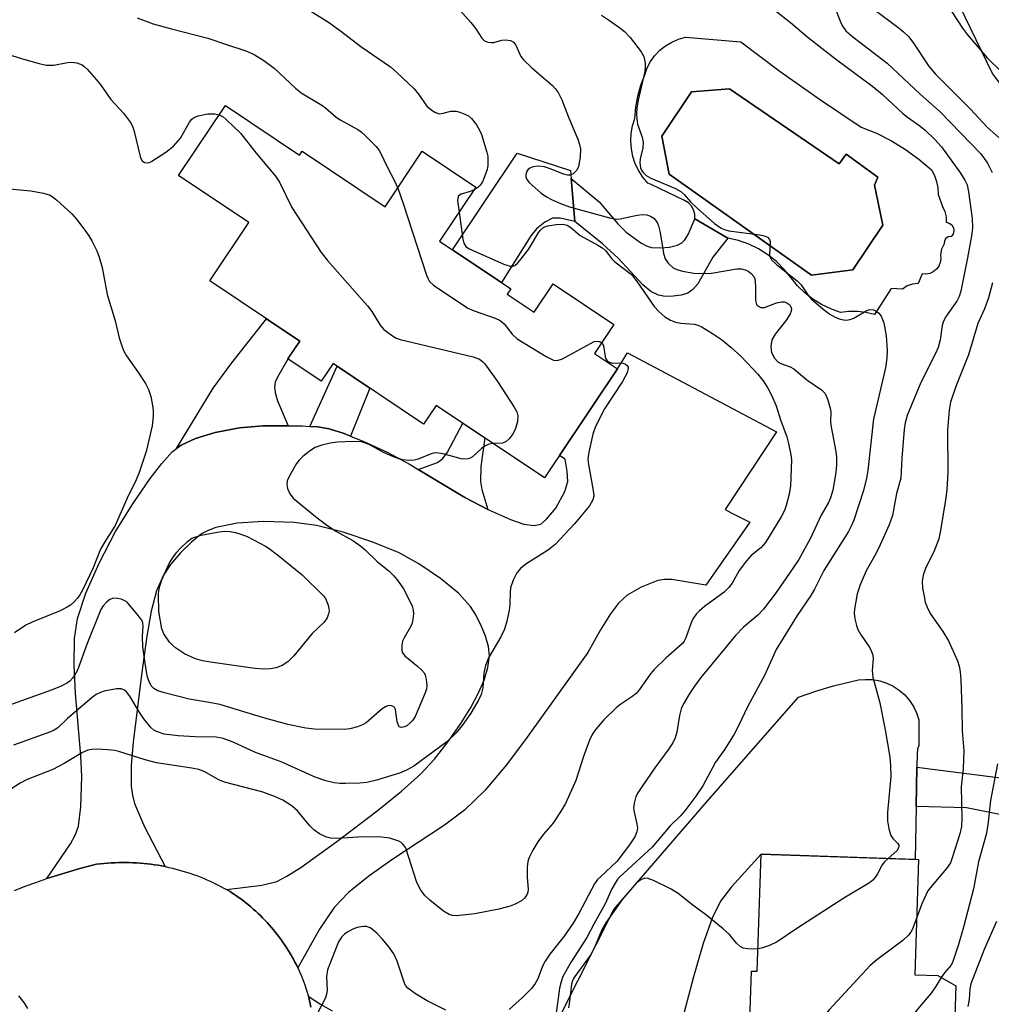
# Model space of a CAD drawing. Units: inches. Extents: x 1249763 to 1255763, y 501455 to 505455.
# Drawn here: x 1251395 to 1251595, y 504524 to 504727 of the extents above; entities that cross this region are included whole.
import ezdxf

# ---------------------------------------------------------------- set-up
doc = ezdxf.new("R2010")
doc.units = ezdxf.units.IN
doc.header["$MEASUREMENT"] = 0
for name, color, linetype in [('BLDG-Footprint', 5, 'Continuous'), ('CULTRL-Pad', 6, 'Continuous'), ('CULTRL-Swimming Pool in Ground', 4, 'Continuous'), ('NTRL-Trees', 3, 'Continuous'), ('TRANS-Driveway', 251, 'Continuous'), ('TRANS-Non Street Sidewalk', 7, 'Continuous'), ('TRANS-Road', 130, 'Continuous'), ('Undefined', 1, 'Continuous')]:
    doc.layers.add(name, color=color, linetype=linetype)

msp = doc.modelspace()

# ---------------------------------------------------------------- linework, layer by layer
at = {"layer": 'BLDG-Footprint'}
for points, elevation in [([(1251436.97, 504708.98), (1251452.26, 504698.75), (1251452.77, 504699.52), (1251469.88, 504688.06), (1251477.54, 504699.51), (1251488.57, 504692.12), (1251481.12, 504681), (1251495.79, 504671.19), (1251495.07, 504670.11), (1251500.64, 504666.38), (1251504.53, 504672.19), (1251517.04, 504663.82), (1251513.03, 504657.83), (1251517.77, 504654.66), (1251502.74, 504632.22), (1251480.41, 504647.17), (1251477.81, 504643.28), (1251459.16, 504655.77), (1251456.72, 504652.12), (1251449.83, 504656.74), (1251452.28, 504660.4), (1251433.73, 504672.82), (1251441.78, 504684.84), (1251427.3, 504694.54)], 356.64), ([(1251579.87, 504553.59), (1251579.08, 504529.82), (1251583.82, 504529.66), (1251587.57, 504527.58), (1251587.29, 504519.11), (1251583.86, 504517.5), (1251583.55, 504508.15), (1251581.81, 504508.21), (1251581.36, 504494.78), (1251594.46, 504494.34), (1251593.58, 504468.22), (1251575.18, 504468.84), (1251575.28, 504471.75), (1251544.7, 504472.77), (1251545.43, 504494.58), (1251544.21, 504494.63), (1251545.41, 504530.62), (1251546.6, 504530.58), (1251547.41, 504554.67)], 343.93)]:
    msp.add_lwpolyline(points, close=True, dxfattribs=dict(at, elevation=elevation))
at = {"layer": 'CULTRL-Pad'}
msp.add_lwpolyline([(1251508.26, 504693.9), (1251508.99, 504685.06), (1251506.01, 504685.73), (1251504.42, 504685.73), (1251502.83, 504684.91), (1251501.07, 504683.52), (1251499.93, 504682.12), (1251493.88, 504672.47), (1251483.79, 504679.22), (1251497.13, 504699.15), (1251508.12, 504695.56)], close=True, dxfattribs=at)
for points in [[(1251551.35, 504715.99, 0), (1251559.62, 504710.13, 0), (1251568.04, 504704.48, 0), (1251571.2, 504703.22, 0), (1251574.25, 504701.7, 0), (1251577.16, 504699.92, 0), (1251579.92, 504697.92, 0), (1251582.49, 504695.69, 0), (1251583.12, 504694.52, 0), (1251583.57, 504693.27, 0), (1251583.83, 504691.96, 0), (1251583.88, 504690.64, 0), (1251584.77, 504688.16, 0), (1251585.26, 504687.13, 0), (1251585.52, 504686.03, 0), (1251585.54, 504684.89, 0), (1251586.19, 504684.74, 0), (1251586.73, 504684.34, 0), (1251587.07, 504683.77, 0), (1251587.16, 504683.11, 0), (1251586.99, 504682.46, 0), (1251586.58, 504681.93, 0), (1251585.99, 504681.86, 0), (1251585.49, 504681.54, 0), (1251585.18, 504681.04, 0), (1251585.1, 504680.45, 0), (1251584.56, 504679.37, 0), (1251584.36, 504678.17, 0), (1251584.44, 504677.37, 0), (1251584.32, 504676.58, 0), (1251584.01, 504675.84, 0), (1251583.52, 504675.2, 0), (1251582.9, 504674.69, 0), (1251582.17, 504674.36, 0), (1251581.38, 504674.22, 0), (1251580.58, 504674.27, 0), (1251579.79, 504672.27, 0), (1251578.64, 504672.15, 0), (1251577.54, 504671.77, 0), (1251576.57, 504671.14, 0), (1251574.22, 504671.23, 0), (1251570.74, 504665.92, 0), (1251569.02, 504666.32, 0), (1251567.27, 504666.52, 0), (1251565.51, 504666.52, 0), (1251563.75, 504666.33, 0), (1251561.77, 504667.04, 0), (1251559.88, 504667.95, 0), (1251558.09, 504669.06, 0), (1251556.43, 504670.35, 0), (1251554.92, 504671.81, 0), (1251553.57, 504673.42, 0), (1251552.16, 504675.19, 0), (1251550.56, 504676.79, 0), (1251548.79, 504678.19, 0), (1251546.88, 504679.4, 0), (1251544.84, 504680.39, 0), (1251542.71, 504681.14, 0), (1251540.51, 504681.65, 0), (1251533.72, 504685.61, 0), (1251533.73, 504686.53, 0), (1251533.49, 504687.43, 0), (1251533.04, 504688.23, 0), (1251532.4, 504688.89, 0), (1251531.61, 504689.36, 0), (1251524.75, 504692.68, 0), (1251524.06, 504692.97, 0), (1251523.03, 504694.18, 0), (1251522.17, 504695.52, 0), (1251521.47, 504696.95, 0), (1251520.97, 504698.46, 0), (1251520.66, 504700.02, 0), (1251520.55, 504701.61, 0), (1251520.63, 504703.2, 0), (1251520.92, 504704.77, 0), (1251521.4, 504706.29, 0), (1251521.6, 504708.59, 0), (1251522, 504710.87, 0), (1251522.61, 504713.11, 0), (1251523.41, 504715.28, 0), (1251523.92, 504716.7, 0), (1251524.61, 504718.03, 0), (1251525.48, 504719.24, 0), (1251526.51, 504720.33, 0), (1251527.69, 504721.27, 0), (1251528.97, 504722.03, 0), (1251530.36, 504722.61, 0), (1251531.8, 504723, 0), (1251543.23, 504722.06, 0)], [(1251540.88, 504712.4, 0), (1251533.05, 504711.79, 0), (1251526.95, 504702.65, 0), (1251528.43, 504694.82, 0), (1251557.77, 504674.01, 0), (1251566.3, 504675.06, 0), (1251572.48, 504684.28, 0), (1251570.74, 504692.55, 0), (1251571.44, 504694.21, 0), (1251564.91, 504698.91, 0), (1251563.51, 504696.91, 0)]]:
    msp.add_polyline3d(points, close=True, dxfattribs=at)
at = {"layer": 'CULTRL-Swimming Pool in Ground'}
msp.add_lwpolyline([(1251540.88, 504712.4), (1251563.51, 504696.91), (1251564.91, 504698.91), (1251571.44, 504694.21), (1251570.74, 504692.55), (1251572.48, 504684.28), (1251566.3, 504675.06), (1251557.77, 504674.01), (1251528.43, 504694.82), (1251526.95, 504702.65), (1251533.05, 504711.79)], close=True, dxfattribs=at)
at = {"layer": 'NTRL-Trees'}
msp.add_lwpolyline([(1251540.68, 504275.47), (1251591.33, 504315.14), (1251591.33, 504340.48), (1251590.06, 504363.29), (1251587.52, 504405.11), (1251597.66, 504445.66), (1251624.27, 504476.07), (1251654.68, 504505.21), (1251671.15, 504526.75), (1251677.49, 504560.97), (1251668.62, 504604.05), (1251652.15, 504636.99), (1251642.01, 504664.87), (1251615.4, 504688.95), (1251595.13, 504715.56), (1251574.85, 504757.37), (1251562.18, 504800.45), (1251544.61, 504838.32), (1251530.5, 504876.48), (1251527.97, 504905.63)], dxfattribs=at)
at = {"layer": 'TRANS-Driveway'}
msp.add_lwpolyline([(1251451.89, 504531.27), (1251451.6, 504531.87), (1251451.29, 504532.46), (1251450.98, 504533.05), (1251450.66, 504533.63), (1251450.5, 504533.89), (1251450.32, 504534.2), (1251449.98, 504534.77), (1251449.62, 504535.34), (1251449.26, 504535.89), (1251448.89, 504536.44), (1251448.51, 504536.99), (1251448.11, 504537.52), (1251447.72, 504538.06), (1251447.3, 504538.58), (1251446.88, 504539.09), (1251446.46, 504539.6), (1251446.02, 504540.1), (1251445.57, 504540.6), (1251445.12, 504541.08), (1251444.65, 504541.56), (1251444.19, 504542.03), (1251443.7, 504542.49), (1251443.22, 504542.94), (1251442.72, 504543.39), (1251442.22, 504543.82), (1251441.71, 504544.25), (1251441.19, 504544.66), (1251440.67, 504545.07), (1251440.13, 504545.47), (1251439.6, 504545.86), (1251439.05, 504546.24), (1251438.5, 504546.61), (1251437.94, 504546.97), (1251437.17, 504547.42), (1251444.47, 504548.31), (1251447.56, 504549.07), (1251449.66, 504550.14), (1251452.53, 504551.94), (1251459.96, 504557.3), (1251468.27, 504563.62), (1251473.28, 504567.66), (1251477.2, 504571.18), (1251480.06, 504574.28), (1251482.95, 504578), (1251485.5, 504581.62), (1251487.55, 504584.89), (1251489.17, 504587.91), (1251490.31, 504590.57), (1251491.09, 504593.15), (1251491.4, 504595.56), (1251491.21, 504597.49), (1251490.58, 504599.59), (1251489.61, 504601.97), (1251488.48, 504604.21), (1251487.51, 504605.73), (1251485.01, 504608.44), (1251481.29, 504611.51), (1251476.85, 504614.54), (1251472.81, 504616.77), (1251467.37, 504619), (1251461.23, 504621.03), (1251455.72, 504622.41), (1251451.16, 504623.05), (1251444.84, 504623.22), (1251439.38, 504622.87), (1251435.01, 504622), (1251433.42, 504621.41), (1251432.07, 504620.68), (1251429.97, 504618.99), (1251427.71, 504616.75), (1251425.67, 504614.35), (1251424.2, 504612.2), (1251422.8, 504608.95), (1251421.66, 504604.73), (1251420.74, 504599.61), (1251419.7, 504591.66), (1251417.94, 504577.76), (1251417.51, 504573.05), (1251417.55, 504568.68), (1251417.81, 504566.84), (1251418.25, 504565.14), (1251420.3, 504560.34), (1251424.58, 504552.12), (1251423.85, 504552.27), (1251423.11, 504552.4), (1251422.37, 504552.51), (1251421.63, 504552.62), (1251420.88, 504552.71), (1251420.14, 504552.79), (1251419.39, 504552.85), (1251418.65, 504552.9), (1251417.89, 504552.94), (1251417.15, 504552.97), (1251416.4, 504552.98), (1251415.65, 504552.98), (1251414.9, 504552.97), (1251414.15, 504552.94), (1251413.4, 504552.9), (1251412.65, 504552.85), (1251411.91, 504552.79), (1251411.16, 504552.71), (1251410.41, 504552.62), (1251406.95, 504551.71), (1251404.67, 504551.06), (1251402.41, 504550.37), (1251400.15, 504549.65), (1251405.06, 504556.85), (1251406.07, 504558.72), (1251406.69, 504560.46), (1251407.17, 504564.46), (1251407.37, 504570.72), (1251407.19, 504574.97), (1251406.1, 504587.78), (1251405.79, 504593.7), (1251405.88, 504599.14), (1251406.49, 504603.27), (1251408.19, 504608.46), (1251410.93, 504614.67), (1251414.34, 504621.16), (1251417.9, 504626.91), (1251421.47, 504632.12), (1251423.84, 504635.22), (1251426, 504637.56), (1251426.91, 504638.28), (1251427.83, 504639), (1251430.79, 504640.36), (1251434.87, 504641.55), (1251439.91, 504642.51), (1251444.68, 504642.98), (1251449.9, 504642.97), (1251452.78, 504642.96), (1251454.36, 504642.84), (1251455.94, 504642.71), (1251458.33, 504642.31), (1251461.43, 504641.37), (1251462.76, 504640.83), (1251465.66, 504639.67), (1251470.29, 504637.49), (1251475.09, 504634.96), (1251476.72, 504633.98), (1251486.32, 504628.2), (1251491.08, 504625.74), (1251491.44, 504625.55), (1251495.75, 504623.64), (1251498.48, 504622.69), (1251500.61, 504622.38), (1251502.01, 504622.72), (1251503.18, 504623.72), (1251505.1, 504626), (1251506.93, 504629.44), (1251507.53, 504631.47), (1251507.42, 504633.58), (1251507.02, 504636.07), (1251505.85, 504636.86), (1251517.77, 504654.66), (1251519.84, 504657.97), (1251550.59, 504641.68), (1251540.02, 504625.68), (1251541.21, 504624.99), (1251545.05, 504623.07), (1251536, 504610.15), (1251528.99, 504611.27), (1251527.45, 504611.31), (1251526.09, 504611.1), (1251522.67, 504609.74), (1251519.76, 504608.07), (1251518.02, 504606.4), (1251516.34, 504604.21), (1251514.3, 504600.94), (1251511.71, 504596.22), (1251499.15, 504578.77), (1251494.92, 504573.12), (1251490.45, 504567.81), (1251486.25, 504563.75), (1251482.14, 504560.69), (1251471.3, 504553.52), (1251466.53, 504550.15), (1251462.36, 504546.77), (1251459.42, 504543.69), (1251456.39, 504539.21)], close=True, dxfattribs=at)
for points in [[(1251506.06, 504521.53), (1251517.07, 504543.31), (1251536.57, 504565.87), (1251555.11, 504587.03), (1251558.69, 504588.29), (1251562.33, 504589.36), (1251566.02, 504590.24), (1251567.47, 504590.58), (1251568.95, 504590.71), (1251570.43, 504590.65), (1251571.89, 504590.39), (1251573.31, 504589.93), (1251574.65, 504589.29), (1251575.89, 504588.47), (1251577, 504587.49), (1251577.98, 504586.36), (1251578.79, 504585.12), (1251579.43, 504583.78), (1251579.88, 504582.36), (1251579.88, 504577.11), (1251579.62, 504576.3), (1251579.57, 504575.44), (1251579.52, 504572.59), (1251579.38, 504564.53), (1251579.19, 504553.61), (1251559.26, 504554.28), (1251547.41, 504554.67), (1251541.29, 504547.95), (1251539.06, 504545.03), (1251537.34, 504541.52), (1251535.47, 504536.31), (1251533.45, 504529.42), (1251530.8, 504519.25)], [(1251454.61, 504523.18), (1251454.46, 504523.84), (1251454.31, 504524.5), (1251454.15, 504525.16), (1251454.07, 504525.44), (1251454.26, 504525.29), (1251456.57, 504523.76), (1251459.01, 504522.43)]]:
    msp.add_lwpolyline(points, dxfattribs=at)
at = {"layer": 'TRANS-Non Street Sidewalk'}
for points in [[(1251524.83, 504679.72), (1251526.68, 504679.61), (1251528.49, 504679.76), (1251530.14, 504680.15), (1251531.08, 504680.64), (1251531.65, 504681.24), (1251532.34, 504682.36), (1251533.72, 504685.61), (1251540.51, 504681.65), (1251537.47, 504677.67), (1251534.33, 504672.24), (1251533.33, 504671.03), (1251532.29, 504670.27), (1251530.95, 504669.86), (1251529.28, 504669.64), (1251527.61, 504669.62), (1251526.25, 504669.84), (1251524.68, 504670.66), (1251523.03, 504672.02), (1251517.95, 504677.47), (1251514.71, 504680.43), (1251508.99, 504685.06), (1251508.26, 504693.9), (1251514.05, 504689.1), (1251517.86, 504684.6), (1251519.57, 504682.88), (1251522.61, 504680.68), (1251523.93, 504680)], [(1251449.9, 504642.97), (1251444.68, 504642.98), (1251439.91, 504642.51), (1251434.87, 504641.55), (1251430.79, 504640.36), (1251427.83, 504639), (1251426.91, 504638.28), (1251434.46, 504650.68), (1251438.32, 504655.92), (1251445.41, 504665), (1251452.28, 504660.4), (1251450.35, 504657.52), (1251449.83, 504656.74), (1251449.87, 504656.7), (1251447.72, 504652.99), (1251447.26, 504651.92), (1251447.09, 504650.99), (1251447.23, 504649.84), (1251447.73, 504648.13)], [(1251462.76, 504640.83), (1251461.43, 504641.37), (1251458.33, 504642.31), (1251455.94, 504642.71), (1251454.36, 504642.84), (1251459.98, 504655.23), (1251466.73, 504650.7)], [(1251491.08, 504625.74), (1251486.32, 504628.2), (1251476.72, 504633.98), (1251480.7, 504635.41), (1251481.77, 504636.25), (1251482.72, 504637.51), (1251485.88, 504643.5), (1251490.44, 504640.46), (1251489.64, 504634.59), (1251489.53, 504631.49), (1251489.86, 504629.82)], [(1251579.38, 504564.53), (1251579.52, 504572.59), (1251602.71, 504569.65), (1251601.74, 504561.86), (1251589.73, 504564.27)]]:
    msp.add_lwpolyline(points, close=True, dxfattribs=at)
at = {"layer": 'TRANS-Road'}
msp.add_lwpolyline([(1251393.48, 504547.23), (1251395.69, 504548.08), (1251397.91, 504548.88), (1251400.15, 504549.65), (1251402.41, 504550.37), (1251404.67, 504551.06), (1251406.95, 504551.71), (1251410.41, 504552.62), (1251411.16, 504552.71), (1251411.91, 504552.79), (1251412.65, 504552.85), (1251413.4, 504552.9), (1251414.15, 504552.94), (1251414.9, 504552.97), (1251415.65, 504552.98), (1251416.4, 504552.98), (1251417.15, 504552.97), (1251417.89, 504552.94), (1251418.65, 504552.9), (1251419.39, 504552.85), (1251420.14, 504552.79), (1251420.88, 504552.71), (1251421.63, 504552.62), (1251422.37, 504552.51), (1251423.11, 504552.4), (1251423.85, 504552.27), (1251424.58, 504552.12), (1251425.32, 504551.97), (1251426.05, 504551.8), (1251426.78, 504551.62), (1251427.5, 504551.43), (1251428.22, 504551.22), (1251428.93, 504551), (1251429.65, 504550.76), (1251430.36, 504550.52), (1251431.06, 504550.27), (1251431.76, 504550), (1251432.46, 504549.72), (1251433.15, 504549.42), (1251433.83, 504549.12), (1251434.51, 504548.8), (1251435.19, 504548.47), (1251435.86, 504548.13), (1251436.52, 504547.78), (1251436.93, 504547.55), (1251437.17, 504547.42), (1251437.94, 504546.97), (1251438.5, 504546.61), (1251439.05, 504546.24), (1251439.6, 504545.86), (1251440.13, 504545.47), (1251440.67, 504545.07), (1251441.19, 504544.66), (1251441.71, 504544.25), (1251442.22, 504543.82), (1251442.72, 504543.39), (1251443.22, 504542.94), (1251443.7, 504542.49), (1251444.19, 504542.03), (1251444.65, 504541.56), (1251445.12, 504541.08), (1251445.57, 504540.6), (1251446.02, 504540.1), (1251446.46, 504539.6), (1251446.88, 504539.09), (1251447.3, 504538.58), (1251447.72, 504538.06), (1251448.11, 504537.52), (1251448.51, 504536.99), (1251448.89, 504536.44), (1251449.26, 504535.89), (1251449.62, 504535.34), (1251449.98, 504534.77), (1251450.32, 504534.2), (1251450.5, 504533.89), (1251450.66, 504533.63), (1251450.98, 504533.05), (1251451.29, 504532.46), (1251451.6, 504531.87), (1251451.89, 504531.27), (1251452.17, 504530.67), (1251452.44, 504530.07), (1251452.7, 504529.45), (1251452.96, 504528.84), (1251453.36, 504527.75), (1251453.57, 504527.11), (1251453.78, 504526.46), (1251453.97, 504525.81), (1251454.07, 504525.44), (1251454.15, 504525.16), (1251454.31, 504524.5), (1251454.46, 504523.84), (1251454.61, 504523.18)], dxfattribs=at)
at = {"layer": 'Undefined'}
for points, elevation in [([(1251451.52, 504730.32), (1251458.25, 504726.15), (1251460.73, 504724.34), (1251464.88, 504721.11), (1251470.98, 504716.9), (1251472.32, 504715.78), (1251475.87, 504712.37), (1251476.8, 504711.27), (1251478.51, 504708.8), (1251479.56, 504707.91), (1251480.31, 504707.49), (1251481.08, 504707.26), (1251481.86, 504707.34), (1251483.45, 504707.76), (1251484.53, 504707.78), (1251485.32, 504707.58), (1251486.35, 504707.17), (1251487.08, 504706.79), (1251487.71, 504706.29), (1251488.7, 504704.95), (1251489.41, 504703.73), (1251489.77, 504702.96), (1251490.87, 504699.34), (1251491.04, 504698.49), (1251491.1, 504697.67), (1251491.07, 504696.58), (1251490.95, 504695.76), (1251490.27, 504693.88), (1251489.87, 504693.12), (1251489.39, 504692.44), (1251488.98, 504692.05), (1251488.22, 504691.6)], 354), ([(1251483.73, 504730.35), (1251487.58, 504726.05), (1251488.59, 504724.78), (1251489.85, 504722.81), (1251490.41, 504722.26), (1251491.08, 504721.98), (1251491.81, 504721.9), (1251492.32, 504721.95), (1251493.94, 504722.42), (1251494.73, 504722.48), (1251495.75, 504722.33), (1251496.38, 504721.97), (1251496.83, 504721.35), (1251497.9, 504719.05), (1251498.39, 504718.34), (1251500.11, 504716.72), (1251504.39, 504713.08), (1251504.97, 504712.48), (1251505.58, 504711.61), (1251506.35, 504710.15), (1251507.71, 504706.58), (1251509.62, 504702.01), (1251509.99, 504700.9), (1251510.15, 504700.05), (1251510.09, 504698.33), (1251509.76, 504696.35), (1251509.42, 504695.62), (1251508.67, 504694.88), (1251508, 504694.57), (1251507.48, 504694.58), (1251506.66, 504694.81), (1251504.14, 504695.84), (1251502.74, 504696.3), (1251501.42, 504696.47), (1251500.41, 504696.34), (1251499.72, 504696.01), (1251499.34, 504695.68), (1251499.06, 504695.3), (1251498.87, 504694.64), (1251498.91, 504694.18), (1251499.1, 504693.73), (1251499.59, 504693.1), (1251500.18, 504692.52), (1251502.05, 504690.92), (1251503.14, 504690.12), (1251504.16, 504689.57), (1251506.03, 504688.73), (1251507.89, 504688.06), (1251516.17, 504685.81), (1251517.5, 504685.55), (1251518.35, 504685.57), (1251521.84, 504686.34), (1251523.01, 504686.49), (1251523.83, 504686.41), (1251524.6, 504686.15), (1251525.26, 504685.72), (1251525.6, 504685.34), (1251526.02, 504684.69), (1251526.24, 504684.16), (1251526.61, 504682.77), (1251527.27, 504678.45), (1251527.6, 504677.38), (1251528.24, 504676.47), (1251529.28, 504675.52), (1251530.05, 504675.15), (1251531.2, 504674.84), (1251533.56, 504674.42), (1251534.97, 504674.32), (1251537.19, 504674.41), (1251542.38, 504675.33), (1251543.36, 504675.3), (1251544.08, 504675.12), (1251544.76, 504674.81), (1251545.38, 504674.33), (1251545.87, 504673.71), (1251546.08, 504673.21), (1251546.27, 504671.75), (1251546.26, 504668.74), (1251546.46, 504667.98), (1251546.75, 504667.65), (1251547.34, 504667.35), (1251548.07, 504667.35), (1251550.55, 504668.28), (1251551.64, 504668.5), (1251552.18, 504668.47), (1251552.69, 504668.31), (1251553.31, 504667.87), (1251553.56, 504667.49), (1251553.68, 504667.05), (1251553.61, 504666.55), (1251553.39, 504666.04), (1251552.6, 504664.79), (1251550.27, 504661.83), (1251549.62, 504660.64), (1251549.41, 504659.35), (1251549.44, 504658.57), (1251549.56, 504658.06), (1251550.16, 504656.87), (1251550.84, 504656.12), (1251551.47, 504655.77), (1251553.42, 504655.1), (1251554.16, 504654.69), (1251556.83, 504652.42), (1251559.87, 504650.37), (1251560.6, 504649.58), (1251561.16, 504648.28), (1251561.7, 504646.33), (1251561.77, 504645.77), (1251561.7, 504643.93), (1251561.77, 504643.07), (1251562.78, 504637.63), (1251562.93, 504636.5), (1251562.96, 504634.9), (1251562.8, 504633.36), (1251562.18, 504629.71), (1251561.72, 504628.12), (1251561.27, 504627.12), (1251559.79, 504624.53), (1251557.58, 504619.79), (1251555.17, 504615.44), (1251554.04, 504613.68), (1251550.51, 504608.62), (1251547.86, 504605.2), (1251546.72, 504603.92), (1251543.73, 504601.43), (1251542.15, 504599.78), (1251534.98, 504591.09), (1251533.64, 504589.3), (1251532.56, 504587.64), (1251531.4, 504585.68), (1251530.95, 504584.65), (1251530.61, 504583.26), (1251530.02, 504579.8), (1251529.66, 504578.69), (1251529.17, 504577.64), (1251528.39, 504576.43), (1251525.48, 504572.49), (1251522.78, 504568.58), (1251521.98, 504567.33), (1251521.59, 504566.56), (1251521.2, 504565.23), (1251521.09, 504564.15), (1251521.2, 504563.37), (1251521.8, 504560.94), (1251521.9, 504560.12), (1251521.78, 504559.31), (1251521.37, 504558.27), (1251520.3, 504556.64), (1251517.65, 504553.18), (1251514.26, 504550.05), (1251513.7, 504549.45), (1251513.05, 504548.58), (1251509.82, 504542.48), (1251508.68, 504540.5), (1251506.77, 504537.78), (1251503.88, 504534.08), (1251502.87, 504532.66), (1251502.35, 504531.61), (1251501.37, 504528.98), (1251500.83, 504528.02), (1251500.11, 504527.07), (1251498.24, 504525.19), (1251495.44, 504522.68)], 352), ([(1251562.03, 504730.59), (1251563.84, 504725.98), (1251564.24, 504725.21), (1251564.89, 504724.35), (1251566.28, 504723.1), (1251573.4, 504717.66), (1251580.19, 504711.27), (1251584.3, 504707.66), (1251592.68, 504698.98), (1251594.05, 504697.1), (1251595.01, 504695.13)], 346), ([(1251550.55, 504728.35), (1251553.46, 504726.07), (1251557.11, 504722.95), (1251562.75, 504718.59), (1251570.41, 504712.9), (1251572.4, 504711.23), (1251576.59, 504707.33), (1251577.6, 504706.53), (1251580.12, 504704.79), (1251581.2, 504703.88), (1251583.24, 504701.95), (1251584.56, 504700.47), (1251588.48, 504694.99), (1251589.41, 504693.57), (1251589.86, 504692.58), (1251590.17, 504691.16), (1251590.88, 504685.68), (1251590.96, 504683.75), (1251590.76, 504682.08), (1251589.93, 504677.57), (1251588.54, 504670.68), (1251588.21, 504669.63), (1251587.75, 504668.67), (1251585.57, 504665.52), (1251585.01, 504664.51), (1251584.72, 504663.61), (1251584.3, 504660.65), (1251583.87, 504659.11), (1251583.26, 504657.75), (1251580.31, 504651.86), (1251577.53, 504645.09), (1251577.12, 504643.55), (1251576.92, 504642.16), (1251576.43, 504636.28), (1251576.18, 504632.18), (1251575.32, 504629.04), (1251574.5, 504624.48), (1251573.81, 504622.56), (1251571.58, 504617.7), (1251570.78, 504616.12), (1251569.05, 504613.06), (1251567.8, 504610.22), (1251567.19, 504608.32), (1251566.62, 504605.19), (1251566.59, 504604.33), (1251566.74, 504603.2), (1251567.04, 504601.8), (1251567.32, 504600.99), (1251567.87, 504600.02), (1251569.81, 504597.23), (1251570.18, 504596.48), (1251570.43, 504595.71), (1251570.49, 504594.94), (1251570.32, 504592.53), (1251570.44, 504591.14), (1251571.84, 504585.89), (1251572.98, 504580.31), (1251573.92, 504574.71), (1251574.08, 504572.97), (1251574.14, 504570.67), (1251573.46, 504563.32), (1251573.47, 504561.58), (1251573.75, 504559.9), (1251574.13, 504558.56), (1251574.52, 504557.91), (1251575.57, 504556.89), (1251575.78, 504556.52), (1251575.8, 504556.34), (1251575.72, 504555.97), (1251575.36, 504555.4), (1251573.57, 504553.8)], 348), ([(1251570.16, 504729.15), (1251575.86, 504724.89), (1251576.75, 504724.16), (1251577.76, 504723.17), (1251578.66, 504722.03), (1251581.92, 504717.12), (1251583.32, 504715.42), (1251590.55, 504708.23), (1251593.99, 504704.5), (1251597.73, 504701.21)], 344), ([(1251586.7, 504728.25), (1251588.89, 504724.89), (1251589.95, 504723.48), (1251594.01, 504718.78), (1251597, 504715.79)], 342), ([(1251418.81, 504727), (1251422.07, 504725.81), (1251425.83, 504724.75), (1251433.35, 504722.85), (1251437.2, 504721.49), (1251441.15, 504720.21), (1251442.87, 504719.49), (1251444.87, 504718.22), (1251447.01, 504716.64), (1251451.45, 504712.53), (1251452.58, 504711.59), (1251456.87, 504708.99), (1251457.58, 504708.48), (1251459.73, 504706.62), (1251460.64, 504706.03), (1251464.24, 504704.01), (1251464.95, 504703.51), (1251465.8, 504702.75), (1251468.03, 504700.53), (1251468.73, 504699.62), (1251470.54, 504695.91), (1251471.79, 504693.59), (1251472.48, 504691.94)], 356), ([(1251514.47, 504727.57), (1251516.17, 504726.45), (1251518.31, 504724.95), (1251519.21, 504724.2), (1251520.39, 504722.93), (1251522.68, 504720.03), (1251523.19, 504719.03), (1251523.53, 504717.66), (1251523.53, 504716.82), (1251523.4, 504715.97), (1251522.03, 504710.02), (1251521.78, 504708.41), (1251521.71, 504707.33), (1251521.75, 504706.21), (1251521.91, 504705.1), (1251522.86, 504702.4), (1251523.11, 504701.32), (1251523.01, 504700.21), (1251522.5, 504697.97), (1251522.38, 504697.13), (1251522.53, 504696.09), (1251522.73, 504695.61), (1251523.07, 504695.13), (1251523.68, 504694.56), (1251524.65, 504693.96), (1251529.73, 504691.83), (1251530.84, 504691.25), (1251531.56, 504690.64), (1251532.86, 504689.11), (1251534.32, 504687.71), (1251537.79, 504684.61), (1251539.16, 504683.69), (1251539.88, 504683.37), (1251540.72, 504683.13), (1251547.15, 504682.28), (1251548, 504682.1), (1251548.73, 504681.79), (1251549.12, 504681.33), (1251549.25, 504680.9), (1251549.14, 504678.14), (1251549.24, 504677.69), (1251549.55, 504677.13), (1251550.56, 504676.17), (1251554.81, 504672.85), (1251555.64, 504671.97), (1251557.03, 504669.97), (1251557.75, 504669.15), (1251560.17, 504666.97), (1251561.56, 504665.94), (1251562.51, 504665.43), (1251563.52, 504665), (1251564.36, 504664.78), (1251564.92, 504664.73), (1251565.73, 504664.86), (1251566.53, 504665.14), (1251569.06, 504666.63), (1251569.81, 504666.94), (1251570.54, 504666.88), (1251571.24, 504666.5), (1251571.67, 504666.16), (1251572.13, 504665.54), (1251572.67, 504664.18), (1251573.18, 504661.48), (1251573.4, 504658.44), (1251573.34, 504656.86), (1251573.06, 504654.9), (1251570.95, 504646.14), (1251570.6, 504644.42), (1251569.38, 504633.76), (1251569.12, 504632.16), (1251568.49, 504629.63), (1251566.51, 504623.48), (1251565.91, 504622.14), (1251565.39, 504621.2), (1251560.31, 504613.14), (1251558.38, 504609.31), (1251557.64, 504608.02), (1251554.8, 504603.86), (1251550.53, 504596.88), (1251549.92, 504595.66), (1251548.1, 504591.51), (1251544.63, 504585.16), (1251542.67, 504580.97), (1251541.87, 504579.44), (1251539.89, 504576.31), (1251538.01, 504573.62), (1251535.41, 504568.75), (1251533.95, 504566.65), (1251531.67, 504563.63), (1251530.69, 504562.51), (1251528.67, 504560.5), (1251524.91, 504556.13), (1251518.3, 504549.99), (1251517.75, 504549.4), (1251517.29, 504548.74), (1251516.66, 504547.55), (1251515.22, 504544.43), (1251512.91, 504540.28), (1251511.48, 504537.51), (1251508.23, 504532.5), (1251506.56, 504529.48), (1251506.16, 504528.42), (1251505.86, 504527.07), (1251505.08, 504521.47)], 350), ([(1251389.4, 504720.33), (1251395.16, 504718.55), (1251398.58, 504717.58), (1251400.02, 504717.27), (1251401.57, 504717.28), (1251404.42, 504717.82), (1251405.26, 504717.91), (1251406.37, 504717.74), (1251407.41, 504717.3), (1251407.88, 504716.98), (1251408.5, 504716.41), (1251410.41, 504714.26), (1251411.27, 504713.17), (1251413.36, 504710.17), (1251415.95, 504707.37), (1251417.38, 504705.48), (1251417.81, 504704.72), (1251418.11, 504703.89), (1251419.5, 504698.15), (1251419.79, 504697.55), (1251420.26, 504697.19), (1251420.84, 504697.11), (1251421.33, 504697.24), (1251421.83, 504697.48), (1251424.72, 504699.37), (1251426.3, 504700.57), (1251427.73, 504702.2), (1251429.58, 504705.49), (1251430.05, 504706.11), (1251430.42, 504706.44), (1251431.35, 504706.82), (1251433.38, 504707.24), (1251434.72, 504707.24), (1251435.66, 504707.02)], 358), ([(1251435.66, 504707.02), (1251436.48, 504706.59), (1251437.15, 504706.07), (1251440.06, 504703.22), (1251443.32, 504699.1), (1251447.32, 504694.36), (1251448.09, 504693.14), (1251450.66, 504687.93), (1251456.71, 504678.66), (1251458.01, 504677.03), (1251466.27, 504667.68), (1251467.13, 504666.48), (1251468.86, 504663.72), (1251469.6, 504662.83), (1251471.43, 504661.47), (1251472.18, 504661.04), (1251472.98, 504660.71), (1251488.04, 504657.18), (1251489.36, 504656.67), (1251489.96, 504656.23), (1251490.46, 504655.7), (1251493.05, 504652.08), (1251496.5, 504646.82), (1251497.06, 504645.8), (1251497.26, 504644.99), (1251497.15, 504643.86), (1251496.76, 504642.43), (1251496.27, 504641.4), (1251495.47, 504640.25), (1251494.87, 504639.7), (1251494.12, 504639.37), (1251492.14, 504639.32)], 358), ([(1251392.49, 504691.79), (1251396.84, 504691.35), (1251399.45, 504690.91), (1251400.83, 504690.5), (1251401.56, 504690.03), (1251402.24, 504689.47), (1251405.32, 504686.61), (1251406.26, 504685.52), (1251408, 504683.24), (1251408.83, 504682.07), (1251409.41, 504681.08), (1251410.44, 504679), (1251410.98, 504677.69), (1251411.54, 504675.56), (1251412.63, 504670.04), (1251413.32, 504667.52), (1251414.25, 504664.57), (1251415.08, 504661.11), (1251415.6, 504659.43), (1251416.05, 504658.36), (1251416.6, 504657.36), (1251419.08, 504653.88), (1251420.47, 504651.68), (1251421.14, 504650.42), (1251421.58, 504649.02), (1251421.88, 504647.56), (1251422.07, 504646.09), (1251422.06, 504644.96), (1251421.86, 504642.98), (1251420.67, 504637.66), (1251419.21, 504633.32), (1251418.55, 504631.8), (1251416.7, 504628.02), (1251414.23, 504622.44), (1251413.71, 504621.52), (1251412.29, 504619.4), (1251411.24, 504617.54), (1251409.68, 504613.67), (1251407.5, 504609.11), (1251406.96, 504608.13), (1251406.47, 504607.44), (1251405.7, 504606.59), (1251405.06, 504606.03), (1251404.38, 504605.59), (1251402.91, 504604.86), (1251397.14, 504602.5), (1251395.82, 504601.86), (1251393.49, 504600.28)], 360), ([(1251472.48, 504691.94), (1251473.61, 504688.73), (1251478.41, 504674.01), (1251478.75, 504673.21), (1251479.04, 504672.72), (1251479.86, 504671.95), (1251486.93, 504667.22), (1251488.24, 504666.63), (1251492.6, 504665.12), (1251493.62, 504664.65), (1251494.43, 504663.96), (1251496.06, 504661.81), (1251497.08, 504660.85), (1251503.09, 504657.23), (1251504.61, 504656.47), (1251505.38, 504656.39), (1251506.44, 504656.76), (1251513, 504660.3), (1251513.72, 504660.42), (1251514.17, 504660.3), (1251514.53, 504660.07)], 356), ([(1251488.22, 504691.6), (1251487.41, 504691.26), (1251485.56, 504690.69), (1251485.01, 504690.31), (1251484.86, 504689.89), (1251484.83, 504689.38), (1251485.13, 504686.99)], 354), ([(1251485.13, 504686.99), (1251485.92, 504681.38), (1251486.13, 504680.56), (1251486.56, 504679.9), (1251487.24, 504679.44), (1251488.3, 504678.94), (1251494.36, 504676.29), (1251495.7, 504675.84), (1251496.2, 504675.84), (1251496.62, 504676.01), (1251497.19, 504676.46), (1251497.68, 504677), (1251499.44, 504679.28), (1251501.58, 504682.86), (1251501.91, 504683.29), (1251502.39, 504683.73), (1251502.94, 504684.01), (1251503.46, 504684.17), (1251505.13, 504684.44), (1251506.51, 504684.52), (1251507.42, 504684.31), (1251508.18, 504683.79), (1251510.07, 504682.15), (1251513.76, 504680.19), (1251514.77, 504679.58), (1251515.39, 504679), (1251516.54, 504677.45), (1251517.25, 504676.71), (1251520.67, 504674.1), (1251521.88, 504672.62), (1251525.38, 504667.55), (1251526.32, 504666.52), (1251527.55, 504665.44), (1251528.69, 504664.72), (1251529.73, 504664.34), (1251530.84, 504664.13), (1251533.61, 504663.89), (1251534.33, 504663.7), (1251535.01, 504663.4), (1251537.38, 504661.97), (1251539.21, 504660.73), (1251541.13, 504659.19), (1251543.26, 504657.21), (1251546.75, 504653.61), (1251547.84, 504652.2), (1251548.81, 504650.71), (1251549.45, 504649.43), (1251550.48, 504647.06), (1251551.43, 504644.16), (1251552.69, 504640.7), (1251552.99, 504639.6), (1251553.53, 504637.04), (1251553.66, 504635.89), (1251553.49, 504630.59), (1251553.2, 504628.84), (1251552.59, 504626.55), (1251552.19, 504625.47), (1251551.55, 504624.22), (1251548.28, 504618.88), (1251547.36, 504617.84), (1251545.34, 504616.22), (1251544.42, 504615.16), (1251542.9, 504613.12), (1251541.44, 504610.54), (1251540.78, 504609.64), (1251539.76, 504608.7), (1251535.74, 504605.74), (1251534.61, 504604.76), (1251534, 504604.12), (1251533.54, 504603.47), (1251533.04, 504602.54), (1251531.91, 504599.3), (1251531.52, 504598.55), (1251531.17, 504598.09), (1251527.85, 504595.17), (1251525.29, 504592.65), (1251524.36, 504591.56), (1251522.32, 504588.64), (1251521.62, 504587.83), (1251520.78, 504587.14), (1251518.46, 504585.63), (1251517.54, 504584.87), (1251514.95, 504582.39), (1251513.04, 504580.13), (1251512.48, 504579.21), (1251512, 504578.15), (1251510.77, 504574.79), (1251509.22, 504569.89), (1251507.08, 504565.13), (1251506.05, 504563.4), (1251504.46, 504561.01), (1251502.54, 504558.81), (1251501.38, 504557.25), (1251500.34, 504555.49), (1251499.58, 504553.99), (1251499.33, 504553.19), (1251499.19, 504552.04), (1251499.15, 504549.98), (1251499.37, 504547.43), (1251499.3, 504546.89), (1251499.15, 504546.44), (1251498.62, 504545.64), (1251498.01, 504545.11), (1251496.73, 504544.41), (1251495.66, 504543.95), (1251493.36, 504543.35), (1251488.39, 504542.38), (1251484.57, 504542.02), (1251483.71, 504542.07), (1251483.08, 504542.25), (1251481.94, 504542.92), (1251479.13, 504545.21), (1251478.16, 504546.14), (1251477.27, 504547.28), (1251476.81, 504548.02), (1251476.37, 504549.07), (1251474.26, 504555.7), (1251474.01, 504556.18), (1251473.56, 504556.77), (1251473.19, 504557.1), (1251472.73, 504557.36), (1251470.88, 504557.96), (1251469.16, 504558.2), (1251465.27, 504558.26), (1251460.11, 504557.95), (1251458.64, 504558.02), (1251457.68, 504558.24), (1251456.39, 504558.85), (1251455.18, 504559.7), (1251454.4, 504560.51), (1251451.81, 504563.62), (1251450.75, 504564.6), (1251448.82, 504565.82), (1251446.93, 504566.66), (1251444.45, 504567.51), (1251436.81, 504569.54), (1251435.64, 504570.04), (1251432.56, 504571.74), (1251431.48, 504572.15), (1251430.04, 504572.44), (1251422.78, 504573.54), (1251420.41, 504574.15), (1251415.01, 504575.87), (1251414.16, 504576.05), (1251412.68, 504576.2), (1251410.6, 504576.32), (1251409.43, 504576.29), (1251408.6, 504576.11), (1251407.54, 504575.66), (1251403.72, 504573.4), (1251401.39, 504572.13), (1251396.14, 504570.06), (1251394.63, 504569.34), (1251392.52, 504567.96)], 354), ([(1251595.09, 504672.42), (1251594.25, 504669.29), (1251593.42, 504667.08), (1251592.09, 504664.03), (1251590.14, 504657.61), (1251587.54, 504651.07), (1251586.41, 504647.85), (1251586.15, 504646.18), (1251585.81, 504642.06), (1251585.88, 504633.33), (1251585.7, 504629.84), (1251585.51, 504628.13), (1251584.4, 504621.35), (1251584.05, 504619.67), (1251583.01, 504616.99), (1251581.34, 504613.75), (1251580.81, 504612.19), (1251580.59, 504610.87), (1251580.67, 504609.52), (1251580.98, 504607.78), (1251581.25, 504606.63), (1251581.63, 504605.57), (1251582.27, 504604.31), (1251584.85, 504600.57), (1251586.04, 504598.65), (1251587.88, 504594.5), (1251588.2, 504593.41), (1251588.4, 504592.28), (1251588.55, 504590.58), (1251588.78, 504584.79), (1251588.83, 504580.09), (1251589.2, 504576.01), (1251589.05, 504572.29), (1251588.67, 504568.54), (1251588.77, 504562.04), (1251588.71, 504560.37), (1251588.37, 504558.91), (1251586.8, 504553.93), (1251586.41, 504552.93), (1251585.63, 504551.72), (1251582.23, 504547.77), (1251581.76, 504547.11), (1251580.5, 504544.48), (1251579.47, 504541.62)], 346), ([(1251514.53, 504660.07), (1251514.7, 504659.88), (1251514.89, 504659.44), (1251515.25, 504657.25), (1251515.42, 504656.75), (1251515.7, 504656.33), (1251516.1, 504656.07), (1251516.86, 504655.88), (1251518.5, 504655.91), (1251518.99, 504655.83), (1251519.42, 504655.65), (1251519.77, 504655.39), (1251519.98, 504655.05), (1251520.01, 504654.84), (1251519.77, 504653.87), (1251518.84, 504652.08), (1251515.1, 504646.46), (1251513.29, 504642.84), (1251512.71, 504641.21), (1251511.87, 504637.5), (1251511.69, 504636.07), (1251511.79, 504634.96), (1251512.81, 504629.62), (1251512.89, 504628.48), (1251512.74, 504627.69), (1251512.02, 504626.5), (1251508.94, 504622.73), (1251504.93, 504618.53), (1251503.59, 504617.43), (1251498.88, 504614.48), (1251497.78, 504613.55), (1251497.05, 504612.69), (1251496.29, 504611.17), (1251495.76, 504609.56), (1251495.66, 504608.7), (1251495.6, 504606.09), (1251495.49, 504604.94), (1251494.96, 504602.7), (1251494.48, 504601.04), (1251493.75, 504599.46), (1251491.2, 504595.13), (1251490.59, 504593.58), (1251490.24, 504592.01), (1251490.06, 504588.96), (1251489.72, 504587.62), (1251489.2, 504586.57), (1251487.57, 504583.77), (1251485.81, 504581.2), (1251484.54, 504579.66), (1251482.59, 504577.86), (1251475.78, 504572.8), (1251474.3, 504571.99), (1251472.84, 504571.4), (1251468.12, 504569.97), (1251466.15, 504569.48), (1251464.69, 504569.35), (1251461.74, 504569.25), (1251460.56, 504569.26), (1251459.41, 504569.39), (1251457.7, 504569.81), (1251455.46, 504570.57), (1251448.44, 504573.73), (1251443.17, 504575.65), (1251438.56, 504577.77), (1251436.51, 504578.56), (1251435.06, 504578.8), (1251430.76, 504578.86), (1251427.21, 504579.05), (1251424.37, 504579.45), (1251422.78, 504579.94), (1251422.22, 504580.26), (1251421.6, 504580.82), (1251420.13, 504582.55), (1251419.18, 504584.01), (1251417.26, 504587.27), (1251416.59, 504588.16), (1251416.2, 504588.47), (1251415.55, 504588.73), (1251414.5, 504588.77), (1251411.98, 504588.29), (1251411.2, 504588.03), (1251410.31, 504587.58), (1251409.52, 504586.98), (1251404.4, 504582.62), (1251402.4, 504580.75), (1251401.7, 504580.26), (1251400.9, 504579.88), (1251393.29, 504577.12)], 356), ([(1251492.14, 504639.32), (1251491.27, 504639.14), (1251490.48, 504638.79), (1251489.79, 504638.29), (1251487.92, 504636.56), (1251487.45, 504636.3), (1251486.94, 504636.13), (1251486.13, 504636.05), (1251485.57, 504636.12), (1251481.87, 504637.19), (1251480.45, 504637.41), (1251479.9, 504637.35), (1251479.38, 504637.19), (1251476.73, 504636.08), (1251475.9, 504635.9), (1251474.8, 504635.84), (1251473.51, 504635.97), (1251471.98, 504636.41), (1251469.56, 504637.46), (1251466.58, 504639.07), (1251465.02, 504639.64), (1251463.29, 504639.72), (1251460.05, 504639.56), (1251458.59, 504639.41), (1251456.86, 504638.97), (1251455.46, 504638.46), (1251454.49, 504637.89), (1251452.95, 504636.66), (1251452.16, 504635.87), (1251451.65, 504635.17), (1251450.17, 504632.65), (1251449.71, 504631.62), (1251449.6, 504630.83), (1251449.78, 504630.01), (1251450.25, 504628.94), (1251450.94, 504628.05), (1251455.53, 504624.28), (1251457.62, 504622.72), (1251459.76, 504621.27), (1251463.22, 504619.34), (1251464.89, 504618.16), (1251465.79, 504617.42), (1251468.27, 504615.03), (1251470.73, 504612.98), (1251471.68, 504612.05), (1251472.55, 504610.95), (1251473.68, 504609.33), (1251475.12, 504606.54), (1251475.46, 504605.77), (1251475.69, 504604.97), (1251475.73, 504604.18), (1251475.61, 504603.11), (1251475.44, 504602.32), (1251475.13, 504601.52), (1251473.81, 504599.3), (1251473.46, 504598.55), (1251473.31, 504597.74), (1251473.35, 504596.67), (1251473.51, 504596.17), (1251473.98, 504595.55), (1251476.61, 504593.39), (1251477.41, 504592.64), (1251477.91, 504592.03), (1251478.15, 504591.56), (1251478.31, 504591.03), (1251478.45, 504590.19), (1251478.48, 504589.34), (1251478.4, 504588.78), (1251478.15, 504587.95), (1251476.07, 504583.05), (1251475.6, 504582.31), (1251475.01, 504581.67), (1251474.36, 504581.14), (1251473.89, 504580.9), (1251473.19, 504580.79), (1251472.82, 504580.92), (1251472.69, 504581.05), (1251472.38, 504581.96), (1251472.05, 504584.49), (1251471.83, 504584.92), (1251471.68, 504585.06), (1251471.08, 504585.3), (1251470.4, 504585.28), (1251469.95, 504585.08), (1251469.3, 504584.61), (1251465.99, 504581.75), (1251465.26, 504581.32), (1251464.22, 504580.94), (1251462.6, 504580.52), (1251461.47, 504580.38), (1251455.31, 504580.42), (1251453.56, 504580.67), (1251449.81, 504581.44), (1251444.65, 504582.86), (1251435.85, 504585.51), (1251433.6, 504585.97), (1251429.5, 504586.66), (1251424.39, 504587.91), (1251423.02, 504588.35), (1251422.22, 504588.83), (1251421.69, 504589.41), (1251421.16, 504590.41), (1251420.85, 504591.45), (1251420.4, 504594.06), (1251419.95, 504597.44), (1251419.89, 504599.48), (1251420.01, 504601.76), (1251419.97, 504602.29), (1251419.85, 504602.68), (1251419.09, 504603.83), (1251416.71, 504606.62), (1251416.27, 504606.92), (1251415.51, 504607.22), (1251414.7, 504607.4), (1251413.91, 504607.44), (1251413.18, 504607.17), (1251412.53, 504606.67), (1251411.75, 504605.83), (1251411.3, 504605.11), (1251408.44, 504598.08), (1251406.45, 504592.59), (1251405.93, 504591.62), (1251405.47, 504590.94), (1251404.88, 504590.33), (1251404.42, 504590), (1251403.12, 504589.34), (1251401.25, 504588.56), (1251392.23, 504585.3)], 358), ([(1251596.1, 504573.32), (1251594.68, 504565.74), (1251594.11, 504560.72), (1251593.79, 504558.77), (1251592.2, 504553.11), (1251591.15, 504547.58), (1251589.14, 504539.64), (1251588.11, 504536.07), (1251586.87, 504532.34), (1251586.53, 504531.76), (1251585.18, 504530.25), (1251584.51, 504529.28)], 344), ([(1251573.57, 504553.8), (1251572.82, 504553.09), (1251572.37, 504552.52), (1251571.36, 504550.61), (1251570.78, 504549.72), (1251570.44, 504549.33), (1251569.76, 504548.79), (1251564.44, 504545.63), (1251554.78, 504539.4), (1251550.74, 504536.63), (1251549.16, 504535.89), (1251547.48, 504535.33), (1251546.76, 504535.17)], 348), ([(1251546.76, 504535.17), (1251545.74, 504535.09), (1251544.56, 504535.17), (1251543.72, 504535.34), (1251543.05, 504535.68), (1251542.33, 504536.34), (1251540.86, 504538.15), (1251539.56, 504539.31), (1251535.93, 504542.25), (1251533.31, 504544.16), (1251530.32, 504546.56), (1251528.85, 504547.5), (1251525.2, 504549.28), (1251523.89, 504549.72), (1251523.2, 504549.68), (1251522.58, 504549.42), (1251521.92, 504548.93), (1251521.3, 504548.34), (1251518.82, 504545.4), (1251515.42, 504540.56), (1251514.59, 504539.11), (1251513.05, 504535.44), (1251512.36, 504534.07), (1251508.78, 504529.2), (1251508.5, 504528.59), (1251508.33, 504527.94), (1251507.84, 504523.85), (1251507.68, 504523.03)], 348), ([(1251579.47, 504541.62), (1251578.52, 504539.09), (1251578.25, 504538.6), (1251577.78, 504538), (1251576.59, 504536.92), (1251571.25, 504532.9), (1251569.91, 504531.78), (1251561.44, 504522.59), (1251560.5, 504521.46), (1251560.1, 504520.73), (1251559.88, 504520), (1251559.41, 504516.03), (1251557.31, 504506.73), (1251556.72, 504504.44), (1251555.58, 504501.51), (1251550.28, 504489.99), (1251549.71, 504489), (1251549.05, 504488.18), (1251548.54, 504487.82), (1251547.86, 504487.64), (1251547.44, 504487.74), (1251546.89, 504488.17), (1251545.3, 504490.51)], 346), ([(1251482.43, 504522.58), (1251478.58, 504524.46), (1251476.13, 504525.91), (1251474.55, 504527.07), (1251474.12, 504527.6), (1251473.86, 504528.11), (1251472.41, 504532.67), (1251471.67, 504534.19), (1251470.68, 504535.6), (1251469.35, 504537.21), (1251468.16, 504538.43), (1251467.27, 504539.18), (1251466.78, 504539.49), (1251466.04, 504539.76), (1251465.5, 504539.8), (1251464.94, 504539.75), (1251464.1, 504539.56), (1251463.27, 504539.26), (1251462.22, 504538.71), (1251461.5, 504538.21), (1251460.88, 504537.59), (1251460.28, 504536.6), (1251458.02, 504530.86), (1251457.81, 504529.46), (1251457.92, 504526.6), (1251457.81, 504525.85), (1251457.57, 504525.09), (1251454.08, 504518.38)], 352), ([(1251595.95, 504540.81), (1251593.36, 504535.08), (1251590.66, 504528), (1251590.42, 504526.93), (1251590.3, 504524.74), (1251590.04, 504523.32)], 342), ([(1251584.51, 504529.28), (1251583.47, 504527.55), (1251582.45, 504526.08), (1251580.02, 504523.24), (1251576.61, 504519), (1251573.83, 504514.64), (1251570.77, 504509.1), (1251568.74, 504505.19), (1251568.11, 504503.86), (1251567.19, 504501.36), (1251565.6, 504497.8), (1251564.59, 504495.64), (1251563.8, 504494.39), (1251555.41, 504483.7), (1251554.1, 504482.18), (1251553.04, 504481.3), (1251549.04, 504478.59), (1251546.4, 504476.18), (1251545.56, 504475.72), (1251544.8, 504475.54)], 344), ([(1251394.33, 504525.49), (1251395.44, 504524.14), (1251396.15, 504522.89)], 354)]:
    msp.add_lwpolyline(points, dxfattribs=dict(at, elevation=elevation))
at = {"layer": 'Undefined', "elevation": 360}
msp.add_lwpolyline([(1251444.87, 504592.78), (1251443.03, 504592.92), (1251433.91, 504594.23), (1251432.22, 504594.56), (1251430.83, 504594.96), (1251428.51, 504595.99), (1251426.68, 504597.23), (1251426.04, 504597.76), (1251425.45, 504598.39), (1251424.27, 504600.09), (1251423.85, 504601.1), (1251423.24, 504604.67), (1251423.15, 504608.17), (1251423.26, 504609.02), (1251423.52, 504610.11), (1251423.9, 504611.22), (1251424.94, 504613.67), (1251425.46, 504614.73), (1251426.24, 504615.97), (1251426.94, 504616.91), (1251427.72, 504617.75), (1251429.17, 504619.11), (1251430.07, 504619.77), (1251430.85, 504620.11), (1251431.96, 504620.41), (1251435.69, 504621.11), (1251436.85, 504621.23), (1251437.98, 504621.17), (1251439.08, 504620.98), (1251440.15, 504620.66), (1251441.44, 504620.14), (1251445.36, 504618.09), (1251446.3, 504617.46), (1251447.71, 504616.38), (1251452.79, 504612.26), (1251457.22, 504607.93), (1251457.61, 504607.34), (1251458.17, 504606.01), (1251458.32, 504605.34), (1251458.34, 504604.78), (1251458.25, 504604.21), (1251457.96, 504603.39), (1251457.35, 504602.47), (1251454.88, 504600.15), (1251451.07, 504595.57), (1251449.86, 504594.33), (1251448.68, 504593.6), (1251447.4, 504593.08), (1251446.29, 504592.87)], close=True, dxfattribs=at)

doc.saveas('drawing.dxf')
